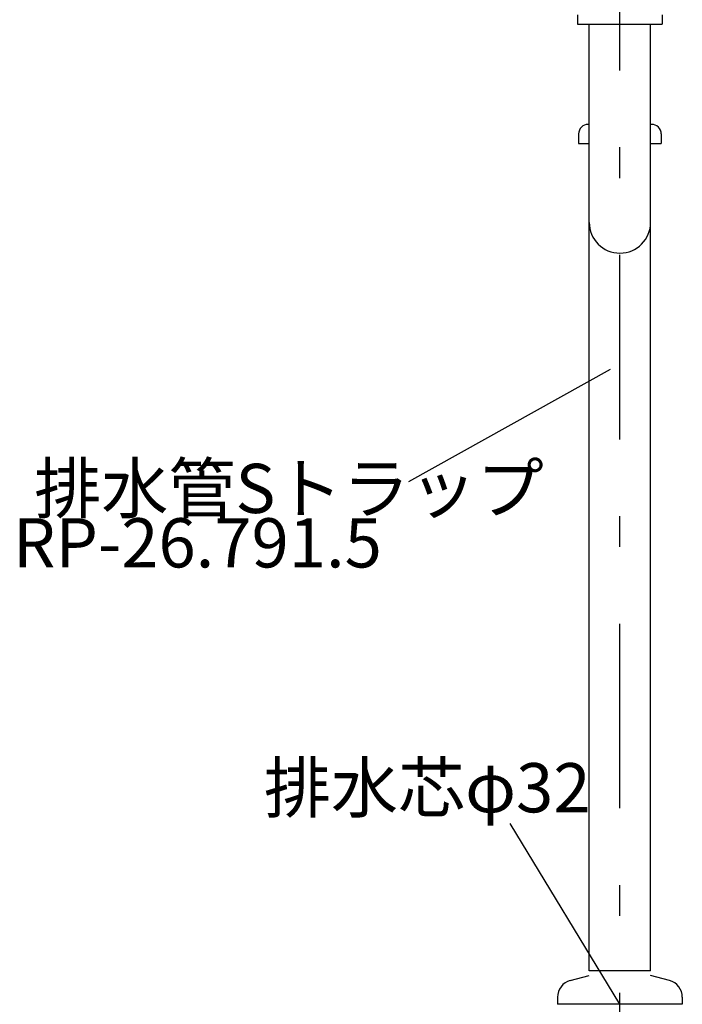
# Model space of a CAD drawing. Extents: x 100 to 4100, y 100 to 2870.
# Drawn here: x 2616 to 2961, y 755 to 1267 of the extents above; entities that cross this region are included whole.
import ezdxf

# ---------------------------------------------------------------- set-up
doc = ezdxf.new("R2010")
doc.units = 0
doc.header["$LTSCALE"] = 8
doc.linetypes.add('CENTER2', pattern=[24, 12, -5, 2, -5])
for name, color, linetype in [('B-0', 7, 'CONTINUOUS'), ('B-1', 1, 'CENTER2'), ('C-1', 4, 'CONTINUOUS')]:
    doc.layers.add(name, color=color, linetype=linetype)
doc.styles.get("Standard").update_dxf_attribs({"font": 'txt.shx', "bigfont": 'extfont.shx'})

msp = doc.modelspace()

# ---------------------------------------------------------------- linework, layer by layer
at = {"layer": 'B-0', "color": 5, "linetype": 'CONTINUOUS'}
for p, q in [((2906.31, 1270), (2906.31, 1265)), ((2950.31, 1270), (2950.31, 1265)), ((2906.31, 1265), (2950.31, 1265)), ((2912.31, 772.35), (2912.31, 1265)), ((2944.31, 772.35), (2944.31, 1265)), ((2912.31, 1212.92), (2911.81, 1212.92)), ((2944.81, 1212.92), (2944.31, 1212.92)), ((2906.81, 1207.92), (2906.81, 1202.92)), ((2949.81, 1207.92), (2949.81, 1202.92)), ((2906.81, 1202.92), (2912.31, 1202.92)), ((2944.31, 1202.92), (2949.81, 1202.92)), ((2902.48, 767.37), (2912.31, 770)), ((2944.31, 772.35), (2912.31, 772.35)), ((2954.14, 767.37), (2944.31, 770)), ((2895.81, 758.67), (2895.81, 755)), ((2960.81, 758.67), (2960.81, 755)), ((2960.81, 755), (2895.81, 755))]:
    msp.add_line(p, q, dxfattribs=at)
for centre, radius, start, end in [((2911.81, 1207.92), 5, 90, 180), ((2944.81, 1207.92), 5, 0, 90), ((2928.31, 1161.92), 16, 180, 0), ((2904.81, 758.67), 9, 105, 180), ((2951.81, 758.67), 9, 0, 75)]:
    msp.add_arc(centre, radius, start, end, dxfattribs=at)
at = {"layer": 'B-1', "color": 16, "linetype": 'CENTER2'}
msp.add_line((2928.31, 665), (2928.31, 1855), dxfattribs=at)
at = {"layer": 'C-1', "color": 4, "linetype": 'CONTINUOUS'}
for p, q in [((2818.47, 1027.05), (2923.39, 1085.54)), ((2928.31, 755), (2871.18, 849.09))]:
    msp.add_line(p, q, dxfattribs=at)

# ---------------------------------------------------------------- texts
at = {"layer": 'C-1', "color": 4}
for s, p in [('排水管Sトラップ', (2623.35, 1010.66)), ('RP-26.791.5', (2612.25, 982.34)), ('排水芯φ32', (2742.93, 854.89))]:
    msp.add_text(s, height=25.6, dxfattribs=at).set_placement(p)

doc.saveas('drawing.dxf')
